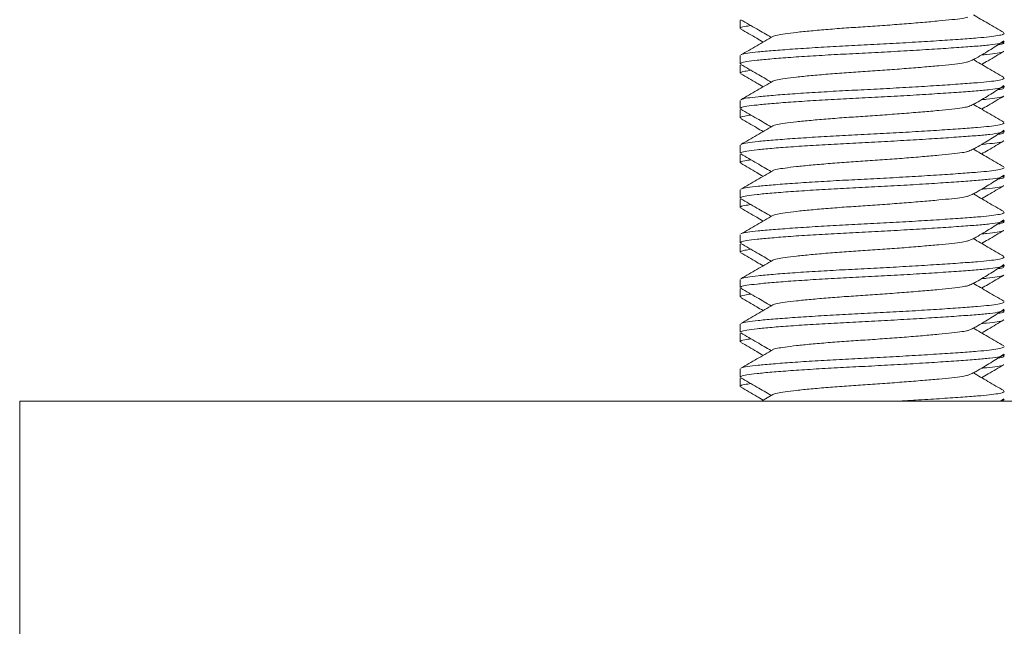
# Model space of a CAD drawing. Units: millimetres. Extents: x -196 to 529, y -398 to 651.
# Drawn here: x 365 to 387, y 191 to 205 of the extents above; entities that cross this region are included whole.
import ezdxf

# ---------------------------------------------------------------- set-up
doc = ezdxf.new("R2010")
doc.units = ezdxf.units.MM

msp = doc.modelspace()

# ---------------------------------------------------------------- linework, layer by layer
at = {"color": 7, "linetype": 'Continuous', "lineweight": 18}
for p, q in [((380.975, 204.563), (380.975, 204.382)), ((380.989, 204.563), (380.983, 204.576)), ((386.862, 204.079), (386.846, 204.088)), ((380.975, 203.774), (380.975, 203.593)), ((380.975, 203.563), (380.975, 203.382)), ((380.989, 203.563), (380.983, 203.576)), ((386.862, 203.079), (386.846, 203.088)), ((380.975, 202.774), (380.975, 202.593)), ((380.975, 202.563), (380.975, 202.382)), ((380.989, 202.563), (380.983, 202.576)), ((386.862, 202.079), (386.846, 202.088)), ((380.975, 201.774), (380.975, 201.593)), ((380.975, 201.563), (380.975, 201.382)), ((380.989, 201.563), (380.983, 201.576)), ((386.862, 201.079), (386.846, 201.088)), ((380.975, 200.774), (380.975, 200.593)), ((380.975, 200.563), (380.975, 200.382)), ((380.989, 200.563), (380.983, 200.576)), ((386.862, 200.079), (386.846, 200.088)), ((380.975, 199.774), (380.975, 199.593)), ((380.975, 199.563), (380.975, 199.382)), ((380.989, 199.563), (380.983, 199.576)), ((386.862, 199.079), (386.846, 199.088)), ((380.975, 198.774), (380.975, 198.593)), ((380.975, 198.563), (380.975, 198.382)), ((380.989, 198.563), (380.983, 198.576)), ((386.862, 198.079), (386.846, 198.088)), ((380.975, 197.774), (380.975, 197.593)), ((380.975, 197.563), (380.975, 197.382)), ((380.989, 197.563), (380.983, 197.576)), ((386.862, 197.079), (386.846, 197.088)), ((380.975, 196.774), (380.975, 196.593)), ((380.975, 196.563), (380.975, 196.382)), ((380.989, 196.563), (380.983, 196.576)), ((364.875, 196.056), (364.875, 190.856)), ((364.875, 196.056), (404.428, 196.056)), ((381.699, 196.203), (381.447, 196.056)), ((386.789, 196.056), (386.865, 196.106)), ((386.862, 196.079), (386.846, 196.088))]:
    msp.add_line(p, q, dxfattribs=at)
for points, knots in [([(386.056, 204.633), (386.018, 204.624), (385.933, 204.605), (385.71, 204.578), (385.414, 204.549), (385.053, 204.517), (384.643, 204.483), (384.208, 204.451), (383.77, 204.42), (383.34, 204.393), (382.927, 204.361), (382.547, 204.328), (382.221, 204.295), (381.965, 204.263), (381.794, 204.235), (381.706, 204.215), (381.702, 204.204), (381.702, 204.203)], [0, 0, 0, 0, 0.0584509, 0.1291008, 0.1997507, 0.2727532, 0.3467414, 0.4202334, 0.4918058, 0.5617969, 0.6341568, 0.7079788, 0.7818009, 0.8541607, 0.9241518, 0.9957242, 1, 1, 1, 1]), ([(386.863, 204.289), (386.744, 204.358), (386.516, 204.49), (386.289, 204.623), (386.181, 204.686)], [0, 0, 0, 0, 0.522581, 1, 1, 1, 1]), ([(381.213, 204.447), (381.163, 204.439), (381.039, 204.421), (380.969, 204.399), (380.984, 204.385), (380.987, 204.382)], [0, 0, 0, 0, 0.342972, 0.852696, 1, 1, 1, 1]), ([(380.985, 204.368), (381.104, 204.299), (381.27, 204.203), (381.437, 204.106), (381.484, 204.078)], [0, 0, 0, 0, 0.712955, 1, 1, 1, 1]), ([(380.988, 204.577), (381.107, 204.508), (381.333, 204.377), (381.558, 204.245), (381.665, 204.183)], [0, 0, 0, 0, 0.527312, 1, 1, 1, 1]), ([(381.699, 204.203), (381.581, 204.134), (381.344, 203.996), (381.106, 203.858), (380.988, 203.789)], [0, 0, 0, 0, 0.499504, 1, 1, 1, 1]), ([(380.999, 203.789), (381, 203.792), (381.005, 203.805), (381.127, 203.828), (381.359, 203.856), (381.699, 203.887), (382.131, 203.92), (382.634, 203.953), (383.179, 203.985), (383.745, 204.013), (384.322, 204.043), (384.893, 204.076), (385.43, 204.109), (385.901, 204.141), (386.271, 204.169), (386.548, 204.194), (386.74, 204.221), (386.857, 204.248), (386.866, 204.266), (386.87, 204.274)], [0, 0, 0, 0, 0.0160355, 0.0797259, 0.1420147, 0.2064029, 0.2720864, 0.3377698, 0.402158, 0.4644468, 0.5281372, 0.5935283, 0.6593589, 0.7243164, 0.7871893, 0.8405314, 0.8955067, 0.9513917, 1, 1, 1, 1]), ([(386.861, 204.093), (386.865, 204.088), (386.878, 204.073), (386.779, 204.047), (386.571, 204.015), (386.26, 203.986), (385.865, 203.957), (385.388, 203.925), (384.847, 203.891), (384.273, 203.859), (383.697, 203.828), (383.132, 203.8), (382.591, 203.769), (382.092, 203.736), (381.667, 203.703), (381.335, 203.671), (381.108, 203.643), (380.985, 203.617), (380.988, 203.599), (380.989, 203.593)], [0, 0, 0, 0, 0.023709, 0.087609, 0.150662, 0.211691, 0.272721, 0.335774, 0.399674, 0.463148, 0.524971, 0.585433, 0.647934, 0.711691, 0.775449, 0.837949, 0.898412, 0.960235, 1, 1, 1, 1]), ([(386.245, 203.718), (386.356, 203.784), (386.583, 203.917), (386.77, 204.042), (386.865, 204.106)], [0, 0, 0, 0, 0.4893395, 1, 1, 1, 1]), ([(386.722, 204.012), (386.723, 204.012), (386.802, 204.022), (386.861, 204.039), (386.861, 204.057), (386.861, 204.063)], [0, 0, 0, 0, 0.011175, 0.612938, 1, 1, 1, 1]), ([(386.048, 203.629), (386.086, 203.644), (386.163, 203.674), (386.217, 203.703), (386.245, 203.718)], [0, 0, 0, 0, 0.493914, 1, 1, 1, 1]), ([(386.853, 203.868), (386.852, 203.865), (386.846, 203.851), (386.72, 203.828), (386.555, 203.807), (386.403, 203.793), (386.365, 203.79)], [0, 0, 0, 0, 0.113112, 0.496252, 0.870959, 1, 1, 1, 1]), ([(386.366, 203.578), (386.414, 203.606), (386.58, 203.703), (386.746, 203.799), (386.865, 203.868)], [0, 0, 0, 0, 0.287045, 1, 1, 1, 1]), ([(380.988, 203.577), (381.107, 203.508), (381.333, 203.377), (381.558, 203.245), (381.665, 203.183)], [0, 0, 0, 0, 0.527312, 1, 1, 1, 1]), ([(386.056, 203.633), (386.018, 203.624), (385.933, 203.605), (385.71, 203.578), (385.414, 203.549), (385.053, 203.517), (384.643, 203.483), (384.208, 203.451), (383.77, 203.42), (383.34, 203.393), (382.927, 203.361), (382.547, 203.328), (382.221, 203.295), (381.965, 203.263), (381.794, 203.235), (381.706, 203.215), (381.702, 203.204), (381.702, 203.203)], [0, 0, 0, 0, 0.0584509, 0.1291008, 0.1997507, 0.2727532, 0.3467414, 0.4202334, 0.4918058, 0.5617969, 0.6341568, 0.7079788, 0.7818009, 0.8541607, 0.9241518, 0.9957242, 1, 1, 1, 1]), ([(386.863, 203.289), (386.744, 203.358), (386.516, 203.49), (386.289, 203.623), (386.181, 203.686)], [0, 0, 0, 0, 0.522581, 1, 1, 1, 1]), ([(381.213, 203.447), (381.163, 203.439), (381.039, 203.421), (380.969, 203.399), (380.984, 203.385), (380.987, 203.382)], [0, 0, 0, 0, 0.342972, 0.852696, 1, 1, 1, 1]), ([(380.985, 203.368), (381.104, 203.299), (381.27, 203.203), (381.437, 203.106), (381.484, 203.078)], [0, 0, 0, 0, 0.712955, 1, 1, 1, 1]), ([(380.999, 202.789), (381, 202.792), (381.005, 202.805), (381.127, 202.828), (381.359, 202.856), (381.699, 202.887), (382.131, 202.92), (382.634, 202.953), (383.179, 202.985), (383.745, 203.013), (384.322, 203.043), (384.893, 203.076), (385.43, 203.109), (385.901, 203.141), (386.271, 203.169), (386.548, 203.194), (386.74, 203.221), (386.857, 203.248), (386.866, 203.266), (386.87, 203.274)], [0, 0, 0, 0, 0.016036, 0.079726, 0.142015, 0.206403, 0.272086, 0.33777, 0.402158, 0.464447, 0.528137, 0.593528, 0.659359, 0.724316, 0.787189, 0.840531, 0.895507, 0.951392, 1, 1, 1, 1]), ([(386.861, 203.093), (386.865, 203.088), (386.878, 203.073), (386.779, 203.047), (386.571, 203.015), (386.26, 202.986), (385.865, 202.957), (385.388, 202.925), (384.847, 202.891), (384.273, 202.859), (383.697, 202.828), (383.132, 202.8), (382.591, 202.769), (382.092, 202.736), (381.667, 202.703), (381.335, 202.671), (381.108, 202.643), (380.985, 202.617), (380.988, 202.599), (380.989, 202.593)], [0, 0, 0, 0, 0.023709, 0.087609, 0.150662, 0.211691, 0.272721, 0.335774, 0.399674, 0.463148, 0.524971, 0.585433, 0.647934, 0.711691, 0.775449, 0.837949, 0.898412, 0.960235, 1, 1, 1, 1]), ([(381.699, 203.203), (381.581, 203.134), (381.344, 202.996), (381.106, 202.858), (380.988, 202.789)], [0, 0, 0, 0, 0.499504, 1, 1, 1, 1]), ([(386.245, 202.718), (386.356, 202.784), (386.583, 202.917), (386.77, 203.042), (386.865, 203.106)], [0, 0, 0, 0, 0.48934, 1, 1, 1, 1]), ([(386.722, 203.012), (386.723, 203.012), (386.802, 203.022), (386.861, 203.039), (386.861, 203.057), (386.861, 203.063)], [0, 0, 0, 0, 0.011175, 0.6129382, 1, 1, 1, 1]), ([(386.853, 202.868), (386.852, 202.865), (386.846, 202.851), (386.72, 202.828), (386.555, 202.807), (386.403, 202.793), (386.365, 202.79)], [0, 0, 0, 0, 0.113112, 0.496252, 0.870959, 1, 1, 1, 1]), ([(386.366, 202.578), (386.414, 202.606), (386.58, 202.703), (386.746, 202.799), (386.865, 202.868)], [0, 0, 0, 0, 0.287045, 1, 1, 1, 1]), ([(386.056, 202.633), (386.018, 202.624), (385.933, 202.605), (385.71, 202.578), (385.414, 202.549), (385.053, 202.517), (384.643, 202.483), (384.208, 202.451), (383.77, 202.42), (383.34, 202.393), (382.927, 202.361), (382.547, 202.328), (382.221, 202.295), (381.965, 202.263), (381.794, 202.235), (381.706, 202.215), (381.702, 202.204), (381.702, 202.203)], [0, 0, 0, 0, 0.058451, 0.129101, 0.199751, 0.272753, 0.346741, 0.420233, 0.491806, 0.561797, 0.634157, 0.707979, 0.781801, 0.854161, 0.924152, 0.995724, 1, 1, 1, 1]), ([(386.048, 202.629), (386.086, 202.644), (386.163, 202.674), (386.217, 202.703), (386.245, 202.718)], [0, 0, 0, 0, 0.493914, 1, 1, 1, 1]), ([(386.863, 202.289), (386.744, 202.358), (386.516, 202.49), (386.289, 202.623), (386.181, 202.686)], [0, 0, 0, 0, 0.522581, 1, 1, 1, 1]), ([(381.213, 202.447), (381.163, 202.439), (381.039, 202.421), (380.969, 202.399), (380.984, 202.385), (380.987, 202.382)], [0, 0, 0, 0, 0.342972, 0.852696, 1, 1, 1, 1]), ([(380.988, 202.577), (381.107, 202.508), (381.333, 202.377), (381.558, 202.245), (381.665, 202.183)], [0, 0, 0, 0, 0.5273122, 1, 1, 1, 1]), ([(380.985, 202.368), (381.104, 202.299), (381.27, 202.203), (381.437, 202.106), (381.484, 202.078)], [0, 0, 0, 0, 0.712955, 1, 1, 1, 1]), ([(381.699, 202.203), (381.581, 202.134), (381.344, 201.996), (381.106, 201.858), (380.988, 201.789)], [0, 0, 0, 0, 0.499504, 1, 1, 1, 1]), ([(380.999, 201.789), (381, 201.792), (381.005, 201.805), (381.127, 201.828), (381.359, 201.856), (381.699, 201.887), (382.131, 201.92), (382.634, 201.953), (383.179, 201.985), (383.745, 202.013), (384.322, 202.043), (384.893, 202.076), (385.43, 202.109), (385.901, 202.141), (386.271, 202.169), (386.548, 202.194), (386.74, 202.221), (386.857, 202.248), (386.866, 202.266), (386.87, 202.274)], [0, 0, 0, 0, 0.016036, 0.079726, 0.142015, 0.206403, 0.272086, 0.33777, 0.402158, 0.464447, 0.528137, 0.593528, 0.659359, 0.724316, 0.787189, 0.840531, 0.895507, 0.951392, 1, 1, 1, 1]), ([(386.861, 202.093), (386.865, 202.088), (386.878, 202.073), (386.779, 202.047), (386.571, 202.015), (386.26, 201.986), (385.865, 201.957), (385.388, 201.925), (384.847, 201.891), (384.273, 201.859), (383.697, 201.828), (383.132, 201.8), (382.591, 201.769), (382.092, 201.736), (381.667, 201.703), (381.335, 201.671), (381.108, 201.643), (380.985, 201.617), (380.988, 201.599), (380.989, 201.593)], [0, 0, 0, 0, 0.0237085, 0.087609, 0.1506619, 0.2116913, 0.2727207, 0.3357736, 0.399674, 0.4631479, 0.5249709, 0.5854334, 0.6479337, 0.7116913, 0.7754489, 0.8379492, 0.8984117, 0.9602347, 1, 1, 1, 1]), ([(386.245, 201.718), (386.356, 201.784), (386.583, 201.917), (386.77, 202.042), (386.865, 202.106)], [0, 0, 0, 0, 0.48934, 1, 1, 1, 1]), ([(386.722, 202.012), (386.723, 202.012), (386.802, 202.022), (386.861, 202.039), (386.861, 202.057), (386.861, 202.063)], [0, 0, 0, 0, 0.011175, 0.612938, 1, 1, 1, 1]), ([(386.048, 201.629), (386.086, 201.644), (386.163, 201.674), (386.217, 201.703), (386.245, 201.718)], [0, 0, 0, 0, 0.493914, 1, 1, 1, 1]), ([(386.853, 201.868), (386.852, 201.865), (386.846, 201.851), (386.72, 201.828), (386.555, 201.807), (386.403, 201.793), (386.365, 201.79)], [0, 0, 0, 0, 0.113112, 0.496252, 0.870959, 1, 1, 1, 1]), ([(386.366, 201.578), (386.414, 201.606), (386.58, 201.703), (386.746, 201.799), (386.865, 201.868)], [0, 0, 0, 0, 0.287045, 1, 1, 1, 1]), ([(380.988, 201.577), (381.107, 201.508), (381.333, 201.377), (381.558, 201.245), (381.665, 201.183)], [0, 0, 0, 0, 0.527312, 1, 1, 1, 1]), ([(386.056, 201.633), (386.018, 201.624), (385.933, 201.605), (385.71, 201.578), (385.414, 201.549), (385.053, 201.517), (384.643, 201.483), (384.208, 201.451), (383.77, 201.42), (383.34, 201.393), (382.927, 201.361), (382.547, 201.328), (382.221, 201.295), (381.965, 201.263), (381.794, 201.235), (381.706, 201.215), (381.702, 201.204), (381.702, 201.203)], [0, 0, 0, 0, 0.058451, 0.129101, 0.199751, 0.272753, 0.346741, 0.420233, 0.491806, 0.561797, 0.634157, 0.707979, 0.781801, 0.854161, 0.924152, 0.995724, 1, 1, 1, 1]), ([(386.863, 201.289), (386.744, 201.358), (386.516, 201.49), (386.289, 201.623), (386.181, 201.686)], [0, 0, 0, 0, 0.522581, 1, 1, 1, 1]), ([(381.213, 201.447), (381.163, 201.439), (381.039, 201.421), (380.969, 201.399), (380.984, 201.385), (380.987, 201.382)], [0, 0, 0, 0, 0.342972, 0.852696, 1, 1, 1, 1]), ([(380.985, 201.368), (381.104, 201.299), (381.27, 201.203), (381.437, 201.106), (381.484, 201.078)], [0, 0, 0, 0, 0.7129549, 1, 1, 1, 1]), ([(386.861, 201.093), (386.865, 201.088), (386.878, 201.073), (386.779, 201.047), (386.571, 201.015), (386.26, 200.986), (385.865, 200.957), (385.388, 200.925), (384.847, 200.891), (384.273, 200.859), (383.697, 200.828), (383.132, 200.8), (382.591, 200.769), (382.092, 200.736), (381.667, 200.703), (381.335, 200.671), (381.108, 200.643), (380.985, 200.617), (380.988, 200.599), (380.989, 200.593)], [0, 0, 0, 0, 0.023709, 0.087609, 0.150662, 0.211691, 0.272721, 0.335774, 0.399674, 0.463148, 0.524971, 0.585433, 0.647934, 0.711691, 0.775449, 0.837949, 0.898412, 0.960235, 1, 1, 1, 1]), ([(381.699, 201.203), (381.581, 201.134), (381.344, 200.996), (381.106, 200.858), (380.988, 200.789)], [0, 0, 0, 0, 0.499504, 1, 1, 1, 1]), ([(380.999, 200.789), (381, 200.792), (381.005, 200.805), (381.127, 200.828), (381.359, 200.856), (381.699, 200.887), (382.131, 200.92), (382.634, 200.953), (383.179, 200.985), (383.745, 201.013), (384.322, 201.043), (384.893, 201.076), (385.43, 201.109), (385.901, 201.141), (386.271, 201.169), (386.548, 201.194), (386.74, 201.221), (386.857, 201.248), (386.866, 201.266), (386.87, 201.274)], [0, 0, 0, 0, 0.016036, 0.079726, 0.142015, 0.206403, 0.272086, 0.33777, 0.402158, 0.464447, 0.528137, 0.593528, 0.659359, 0.724316, 0.787189, 0.840531, 0.895507, 0.951392, 1, 1, 1, 1]), ([(386.245, 200.718), (386.356, 200.784), (386.583, 200.917), (386.77, 201.042), (386.865, 201.106)], [0, 0, 0, 0, 0.48934, 1, 1, 1, 1]), ([(386.722, 201.012), (386.723, 201.012), (386.802, 201.022), (386.861, 201.039), (386.861, 201.057), (386.861, 201.063)], [0, 0, 0, 0, 0.011175, 0.612938, 1, 1, 1, 1]), ([(386.853, 200.868), (386.852, 200.865), (386.846, 200.851), (386.72, 200.828), (386.555, 200.807), (386.403, 200.793), (386.365, 200.79)], [0, 0, 0, 0, 0.113112, 0.496252, 0.870959, 1, 1, 1, 1]), ([(386.366, 200.578), (386.414, 200.606), (386.58, 200.703), (386.746, 200.799), (386.865, 200.868)], [0, 0, 0, 0, 0.287045, 1, 1, 1, 1]), ([(386.056, 200.633), (386.018, 200.624), (385.933, 200.605), (385.71, 200.578), (385.414, 200.549), (385.053, 200.517), (384.643, 200.483), (384.208, 200.451), (383.77, 200.42), (383.34, 200.393), (382.927, 200.361), (382.547, 200.328), (382.221, 200.295), (381.965, 200.263), (381.794, 200.235), (381.706, 200.215), (381.702, 200.204), (381.702, 200.203)], [0, 0, 0, 0, 0.058451, 0.129101, 0.199751, 0.272753, 0.346741, 0.420233, 0.491806, 0.561797, 0.634157, 0.707979, 0.781801, 0.854161, 0.924152, 0.995724, 1, 1, 1, 1]), ([(386.048, 200.629), (386.086, 200.644), (386.163, 200.674), (386.217, 200.703), (386.245, 200.718)], [0, 0, 0, 0, 0.493914, 1, 1, 1, 1]), ([(386.863, 200.289), (386.744, 200.358), (386.516, 200.49), (386.289, 200.623), (386.181, 200.686)], [0, 0, 0, 0, 0.522581, 1, 1, 1, 1]), ([(381.213, 200.447), (381.163, 200.439), (381.039, 200.421), (380.969, 200.399), (380.984, 200.385), (380.987, 200.382)], [0, 0, 0, 0, 0.342972, 0.852696, 1, 1, 1, 1]), ([(380.988, 200.577), (381.107, 200.508), (381.333, 200.377), (381.558, 200.245), (381.665, 200.183)], [0, 0, 0, 0, 0.527312, 1, 1, 1, 1]), ([(380.985, 200.368), (381.104, 200.299), (381.27, 200.203), (381.437, 200.106), (381.484, 200.078)], [0, 0, 0, 0, 0.712955, 1, 1, 1, 1]), ([(381.699, 200.203), (381.581, 200.134), (381.344, 199.996), (381.106, 199.858), (380.988, 199.789)], [0, 0, 0, 0, 0.499504, 1, 1, 1, 1]), ([(380.999, 199.789), (381, 199.792), (381.005, 199.805), (381.127, 199.828), (381.359, 199.856), (381.699, 199.887), (382.131, 199.92), (382.634, 199.953), (383.179, 199.985), (383.745, 200.013), (384.322, 200.043), (384.893, 200.076), (385.43, 200.109), (385.901, 200.141), (386.271, 200.169), (386.548, 200.194), (386.74, 200.221), (386.857, 200.248), (386.866, 200.266), (386.87, 200.274)], [0, 0, 0, 0, 0.016036, 0.079726, 0.142015, 0.206403, 0.272086, 0.33777, 0.402158, 0.464447, 0.528137, 0.593528, 0.659359, 0.724316, 0.787189, 0.840531, 0.895507, 0.951392, 1, 1, 1, 1]), ([(386.861, 200.093), (386.865, 200.088), (386.878, 200.073), (386.779, 200.047), (386.571, 200.015), (386.26, 199.986), (385.865, 199.957), (385.388, 199.925), (384.847, 199.891), (384.273, 199.859), (383.697, 199.828), (383.132, 199.8), (382.591, 199.769), (382.092, 199.736), (381.667, 199.703), (381.335, 199.671), (381.108, 199.643), (380.985, 199.617), (380.988, 199.599), (380.989, 199.593)], [0, 0, 0, 0, 0.023709, 0.087609, 0.150662, 0.211691, 0.272721, 0.335774, 0.399674, 0.463148, 0.524971, 0.585433, 0.647934, 0.711691, 0.775449, 0.837949, 0.898412, 0.960235, 1, 1, 1, 1]), ([(386.245, 199.718), (386.356, 199.784), (386.583, 199.917), (386.77, 200.042), (386.865, 200.106)], [0, 0, 0, 0, 0.48934, 1, 1, 1, 1]), ([(386.722, 200.012), (386.723, 200.012), (386.802, 200.022), (386.861, 200.039), (386.861, 200.057), (386.861, 200.063)], [0, 0, 0, 0, 0.011175, 0.612938, 1, 1, 1, 1]), ([(386.853, 199.868), (386.852, 199.865), (386.846, 199.851), (386.72, 199.828), (386.555, 199.807), (386.403, 199.793), (386.365, 199.79)], [0, 0, 0, 0, 0.113112, 0.496252, 0.870959, 1, 1, 1, 1]), ([(386.366, 199.578), (386.414, 199.606), (386.58, 199.703), (386.746, 199.799), (386.865, 199.868)], [0, 0, 0, 0, 0.287045, 1, 1, 1, 1]), ([(380.988, 199.577), (381.107, 199.508), (381.333, 199.377), (381.558, 199.245), (381.665, 199.183)], [0, 0, 0, 0, 0.527312, 1, 1, 1, 1]), ([(386.056, 199.633), (386.018, 199.624), (385.933, 199.605), (385.71, 199.578), (385.414, 199.549), (385.053, 199.517), (384.643, 199.483), (384.208, 199.451), (383.77, 199.42), (383.34, 199.393), (382.927, 199.361), (382.547, 199.328), (382.221, 199.295), (381.965, 199.263), (381.794, 199.235), (381.706, 199.215), (381.702, 199.204), (381.702, 199.203)], [0, 0, 0, 0, 0.058451, 0.129101, 0.199751, 0.272753, 0.346741, 0.420233, 0.491806, 0.561797, 0.634157, 0.707979, 0.781801, 0.854161, 0.924152, 0.995724, 1, 1, 1, 1]), ([(386.048, 199.629), (386.086, 199.644), (386.163, 199.674), (386.217, 199.703), (386.245, 199.718)], [0, 0, 0, 0, 0.493914, 1, 1, 1, 1]), ([(386.863, 199.289), (386.744, 199.358), (386.516, 199.49), (386.289, 199.623), (386.181, 199.686)], [0, 0, 0, 0, 0.522581, 1, 1, 1, 1]), ([(381.213, 199.447), (381.163, 199.439), (381.039, 199.421), (380.969, 199.399), (380.984, 199.385), (380.987, 199.382)], [0, 0, 0, 0, 0.342972, 0.852696, 1, 1, 1, 1]), ([(380.985, 199.368), (381.104, 199.299), (381.27, 199.203), (381.437, 199.106), (381.484, 199.078)], [0, 0, 0, 0, 0.712955, 1, 1, 1, 1]), ([(386.861, 199.093), (386.865, 199.088), (386.878, 199.073), (386.779, 199.047), (386.571, 199.015), (386.26, 198.986), (385.865, 198.957), (385.388, 198.925), (384.847, 198.891), (384.273, 198.859), (383.697, 198.828), (383.132, 198.8), (382.591, 198.769), (382.092, 198.736), (381.667, 198.703), (381.335, 198.671), (381.108, 198.643), (380.985, 198.617), (380.988, 198.599), (380.989, 198.593)], [0, 0, 0, 0, 0.023709, 0.087609, 0.150662, 0.211691, 0.272721, 0.335774, 0.399674, 0.463148, 0.524971, 0.585433, 0.647934, 0.711691, 0.775449, 0.837949, 0.898412, 0.960235, 1, 1, 1, 1]), ([(381.699, 199.203), (381.581, 199.134), (381.344, 198.996), (381.106, 198.858), (380.988, 198.789)], [0, 0, 0, 0, 0.499504, 1, 1, 1, 1]), ([(380.999, 198.789), (381, 198.792), (381.005, 198.805), (381.127, 198.828), (381.359, 198.856), (381.699, 198.887), (382.131, 198.92), (382.634, 198.953), (383.179, 198.985), (383.745, 199.013), (384.322, 199.043), (384.893, 199.076), (385.43, 199.109), (385.901, 199.141), (386.271, 199.169), (386.548, 199.194), (386.74, 199.221), (386.857, 199.248), (386.866, 199.266), (386.87, 199.274)], [0, 0, 0, 0, 0.016036, 0.079726, 0.142015, 0.206403, 0.272086, 0.33777, 0.402158, 0.464447, 0.528137, 0.593528, 0.659359, 0.724316, 0.787189, 0.840531, 0.895507, 0.951392, 1, 1, 1, 1]), ([(386.245, 198.718), (386.356, 198.784), (386.583, 198.917), (386.77, 199.042), (386.865, 199.106)], [0, 0, 0, 0, 0.48934, 1, 1, 1, 1]), ([(386.853, 198.868), (386.852, 198.865), (386.846, 198.851), (386.72, 198.828), (386.555, 198.807), (386.403, 198.793), (386.365, 198.79)], [0, 0, 0, 0, 0.113112, 0.496252, 0.870959, 1, 1, 1, 1]), ([(386.366, 198.578), (386.414, 198.606), (386.58, 198.703), (386.746, 198.799), (386.865, 198.868)], [0, 0, 0, 0, 0.287045, 1, 1, 1, 1]), ([(386.722, 199.012), (386.723, 199.012), (386.802, 199.022), (386.861, 199.039), (386.861, 199.057), (386.861, 199.063)], [0, 0, 0, 0, 0.011175, 0.612938, 1, 1, 1, 1]), ([(386.048, 198.629), (386.086, 198.644), (386.163, 198.674), (386.217, 198.703), (386.245, 198.718)], [0, 0, 0, 0, 0.493914, 1, 1, 1, 1]), ([(386.863, 198.289), (386.744, 198.358), (386.516, 198.49), (386.289, 198.623), (386.181, 198.686)], [0, 0, 0, 0, 0.5225805, 1, 1, 1, 1]), ([(381.213, 198.447), (381.163, 198.439), (381.039, 198.421), (380.969, 198.399), (380.984, 198.385), (380.987, 198.382)], [0, 0, 0, 0, 0.342972, 0.852696, 1, 1, 1, 1]), ([(380.988, 198.577), (381.107, 198.508), (381.333, 198.377), (381.558, 198.245), (381.665, 198.183)], [0, 0, 0, 0, 0.527312, 1, 1, 1, 1]), ([(386.056, 198.633), (386.018, 198.624), (385.933, 198.605), (385.71, 198.578), (385.414, 198.549), (385.053, 198.517), (384.643, 198.483), (384.208, 198.451), (383.77, 198.42), (383.34, 198.393), (382.927, 198.361), (382.547, 198.328), (382.221, 198.295), (381.965, 198.263), (381.794, 198.235), (381.706, 198.215), (381.702, 198.204), (381.702, 198.203)], [0, 0, 0, 0, 0.058451, 0.129101, 0.199751, 0.272753, 0.346741, 0.420233, 0.491806, 0.561797, 0.634157, 0.707979, 0.781801, 0.854161, 0.924152, 0.995724, 1, 1, 1, 1]), ([(380.985, 198.368), (381.104, 198.299), (381.27, 198.203), (381.437, 198.106), (381.484, 198.078)], [0, 0, 0, 0, 0.712955, 1, 1, 1, 1]), ([(381.699, 198.203), (381.581, 198.134), (381.344, 197.996), (381.106, 197.858), (380.988, 197.789)], [0, 0, 0, 0, 0.4995037, 1, 1, 1, 1]), ([(380.999, 197.789), (381, 197.792), (381.005, 197.805), (381.127, 197.828), (381.359, 197.856), (381.699, 197.887), (382.131, 197.92), (382.634, 197.953), (383.179, 197.985), (383.745, 198.013), (384.322, 198.043), (384.893, 198.076), (385.43, 198.109), (385.901, 198.141), (386.271, 198.169), (386.548, 198.194), (386.74, 198.221), (386.857, 198.248), (386.866, 198.266), (386.87, 198.274)], [0, 0, 0, 0, 0.016036, 0.079726, 0.142015, 0.206403, 0.272086, 0.33777, 0.402158, 0.464447, 0.528137, 0.593528, 0.659359, 0.724316, 0.787189, 0.840531, 0.895507, 0.951392, 1, 1, 1, 1]), ([(386.861, 198.093), (386.865, 198.088), (386.878, 198.073), (386.779, 198.047), (386.571, 198.015), (386.26, 197.986), (385.865, 197.957), (385.388, 197.925), (384.847, 197.891), (384.273, 197.859), (383.697, 197.828), (383.132, 197.8), (382.591, 197.769), (382.092, 197.736), (381.667, 197.703), (381.335, 197.671), (381.108, 197.643), (380.985, 197.617), (380.988, 197.599), (380.989, 197.593)], [0, 0, 0, 0, 0.023709, 0.087609, 0.150662, 0.211691, 0.272721, 0.335774, 0.399674, 0.463148, 0.524971, 0.585433, 0.647934, 0.711691, 0.775449, 0.837949, 0.898412, 0.960235, 1, 1, 1, 1]), ([(386.245, 197.718), (386.356, 197.784), (386.583, 197.917), (386.77, 198.042), (386.865, 198.106)], [0, 0, 0, 0, 0.4893395, 1, 1, 1, 1]), ([(386.722, 198.012), (386.723, 198.012), (386.802, 198.022), (386.861, 198.039), (386.861, 198.057), (386.861, 198.063)], [0, 0, 0, 0, 0.011175, 0.612938, 1, 1, 1, 1]), ([(386.853, 197.868), (386.852, 197.865), (386.846, 197.851), (386.72, 197.828), (386.555, 197.807), (386.403, 197.793), (386.365, 197.79)], [0, 0, 0, 0, 0.113112, 0.496252, 0.870959, 1, 1, 1, 1]), ([(386.366, 197.578), (386.414, 197.606), (386.58, 197.703), (386.746, 197.799), (386.865, 197.868)], [0, 0, 0, 0, 0.287045, 1, 1, 1, 1]), ([(380.988, 197.577), (381.107, 197.508), (381.333, 197.377), (381.558, 197.245), (381.665, 197.183)], [0, 0, 0, 0, 0.5273122, 1, 1, 1, 1]), ([(386.056, 197.633), (386.018, 197.624), (385.933, 197.605), (385.71, 197.578), (385.414, 197.549), (385.053, 197.517), (384.643, 197.483), (384.208, 197.451), (383.77, 197.42), (383.34, 197.393), (382.927, 197.361), (382.547, 197.328), (382.221, 197.295), (381.965, 197.263), (381.794, 197.235), (381.706, 197.215), (381.702, 197.204), (381.702, 197.203)], [0, 0, 0, 0, 0.058451, 0.129101, 0.199751, 0.272753, 0.346741, 0.420233, 0.491806, 0.561797, 0.634157, 0.707979, 0.781801, 0.854161, 0.924152, 0.995724, 1, 1, 1, 1]), ([(386.048, 197.629), (386.086, 197.644), (386.163, 197.674), (386.217, 197.703), (386.245, 197.718)], [0, 0, 0, 0, 0.493914, 1, 1, 1, 1]), ([(386.863, 197.289), (386.744, 197.358), (386.516, 197.49), (386.289, 197.623), (386.181, 197.686)], [0, 0, 0, 0, 0.522581, 1, 1, 1, 1]), ([(381.213, 197.447), (381.163, 197.439), (381.039, 197.421), (380.969, 197.399), (380.984, 197.385), (380.987, 197.382)], [0, 0, 0, 0, 0.342972, 0.852696, 1, 1, 1, 1]), ([(380.985, 197.368), (381.104, 197.299), (381.27, 197.203), (381.437, 197.106), (381.484, 197.078)], [0, 0, 0, 0, 0.712955, 1, 1, 1, 1]), ([(381.699, 197.203), (381.581, 197.134), (381.344, 196.996), (381.106, 196.858), (380.988, 196.789)], [0, 0, 0, 0, 0.499504, 1, 1, 1, 1]), ([(380.999, 196.789), (381, 196.792), (381.005, 196.805), (381.127, 196.828), (381.359, 196.856), (381.699, 196.887), (382.131, 196.92), (382.634, 196.953), (383.179, 196.985), (383.745, 197.013), (384.322, 197.043), (384.893, 197.076), (385.43, 197.109), (385.901, 197.141), (386.271, 197.169), (386.548, 197.194), (386.74, 197.221), (386.857, 197.248), (386.866, 197.266), (386.87, 197.274)], [0, 0, 0, 0, 0.016036, 0.079726, 0.142015, 0.206403, 0.272086, 0.33777, 0.402158, 0.464447, 0.528137, 0.593528, 0.659359, 0.724316, 0.787189, 0.840531, 0.895507, 0.951392, 1, 1, 1, 1]), ([(386.245, 196.718), (386.356, 196.784), (386.583, 196.917), (386.77, 197.042), (386.865, 197.106)], [0, 0, 0, 0, 0.48934, 1, 1, 1, 1]), ([(386.861, 197.093), (386.865, 197.088), (386.878, 197.073), (386.779, 197.047), (386.571, 197.015), (386.26, 196.986), (385.865, 196.957), (385.388, 196.925), (384.847, 196.891), (384.273, 196.859), (383.697, 196.828), (383.132, 196.8), (382.591, 196.769), (382.092, 196.736), (381.667, 196.703), (381.335, 196.671), (381.108, 196.643), (380.985, 196.617), (380.988, 196.599), (380.989, 196.593)], [0, 0, 0, 0, 0.023709, 0.087609, 0.150662, 0.211691, 0.272721, 0.335774, 0.399674, 0.463148, 0.524971, 0.585433, 0.647934, 0.711691, 0.775449, 0.837949, 0.898412, 0.960235, 1, 1, 1, 1]), ([(386.722, 197.012), (386.723, 197.012), (386.802, 197.022), (386.861, 197.039), (386.861, 197.057), (386.861, 197.063)], [0, 0, 0, 0, 0.011175, 0.612938, 1, 1, 1, 1]), ([(386.048, 196.629), (386.086, 196.644), (386.163, 196.674), (386.217, 196.703), (386.245, 196.718)], [0, 0, 0, 0, 0.4939141, 1, 1, 1, 1]), ([(386.863, 196.289), (386.744, 196.358), (386.516, 196.49), (386.289, 196.623), (386.181, 196.686)], [0, 0, 0, 0, 0.522581, 1, 1, 1, 1]), ([(386.853, 196.868), (386.852, 196.865), (386.846, 196.851), (386.72, 196.828), (386.555, 196.807), (386.403, 196.793), (386.365, 196.79)], [0, 0, 0, 0, 0.113112, 0.496252, 0.870959, 1, 1, 1, 1]), ([(386.366, 196.578), (386.414, 196.606), (386.58, 196.703), (386.746, 196.799), (386.865, 196.868)], [0, 0, 0, 0, 0.287045, 1, 1, 1, 1]), ([(381.213, 196.447), (381.163, 196.439), (381.039, 196.421), (380.969, 196.399), (380.984, 196.385), (380.987, 196.382)], [0, 0, 0, 0, 0.342972, 0.852696, 1, 1, 1, 1]), ([(380.988, 196.577), (381.107, 196.508), (381.333, 196.377), (381.558, 196.245), (381.665, 196.183)], [0, 0, 0, 0, 0.527312, 1, 1, 1, 1]), ([(386.056, 196.633), (386.018, 196.624), (385.933, 196.605), (385.71, 196.578), (385.414, 196.549), (385.053, 196.517), (384.643, 196.483), (384.208, 196.451), (383.77, 196.42), (383.34, 196.393), (382.927, 196.361), (382.547, 196.328), (382.221, 196.295), (381.965, 196.263), (381.794, 196.235), (381.706, 196.215), (381.702, 196.204), (381.702, 196.203)], [0, 0, 0, 0, 0.058451, 0.129101, 0.199751, 0.272753, 0.346741, 0.420233, 0.491806, 0.561797, 0.634157, 0.707979, 0.781801, 0.854161, 0.924152, 0.995724, 1, 1, 1, 1]), ([(380.985, 196.368), (381.104, 196.299), (381.27, 196.203), (381.437, 196.106), (381.484, 196.078)], [0, 0, 0, 0, 0.712955, 1, 1, 1, 1]), ([(384.545, 196.056), (384.66, 196.063), (384.968, 196.08), (385.429, 196.109), (385.901, 196.141), (386.271, 196.169), (386.548, 196.194), (386.74, 196.221), (386.857, 196.248), (386.866, 196.266), (386.87, 196.274)], [0, 0, 0, 0, 0.087484, 0.235272, 0.381099, 0.522247, 0.641998, 0.765416, 0.890876, 1, 1, 1, 1]), ([(386.861, 196.093), (386.866, 196.088), (386.878, 196.076), (386.827, 196.064), (386.792, 196.056)], [0, 0, 0, 0, 0.338985, 1, 1, 1, 1])]:
    msp.add_open_spline(points, degree=3, knots=knots, dxfattribs=at)

doc.saveas('drawing.dxf')
